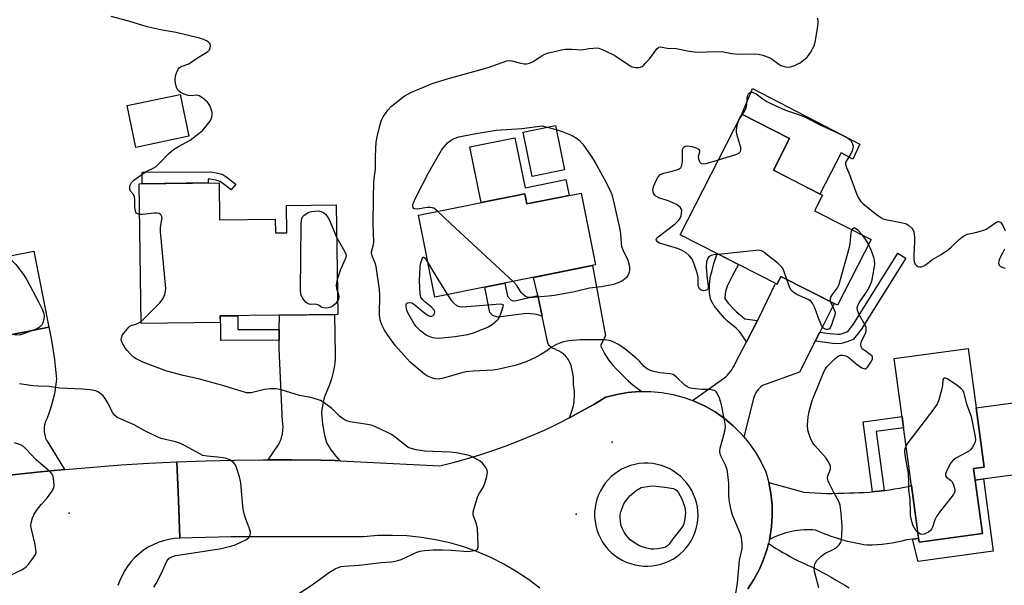
# Model space of a CAD drawing. Units: inches. Extents: x 1243765 to 1249765, y 521455 to 525455.
# Drawn here: x 1246172 to 1246500, y 521601 to 521790 of the extents above; entities that cross this region are included whole.
import ezdxf

# ---------------------------------------------------------------- set-up
doc = ezdxf.new("R2010")
doc.units = ezdxf.units.IN
doc.header["$MEASUREMENT"] = 0
for name, color, linetype in [('BLDG-Footprint', 5, 'Continuous'), ('CULTRL-Pad', 6, 'Continuous'), ('ELEV-Spot Elevation', 7, 'Continuous'), ('TRANS-Non Street Sidewalk', 7, 'Continuous'), ('TRANS-Road', 130, 'Continuous'), ('Undefined', 1, 'Continuous')]:
    doc.layers.add(name, color=color, linetype=linetype)

msp = doc.modelspace()

# ---------------------------------------------------------------- linework, layer by layer
at = {"layer": 'BLDG-Footprint'}
for points, elevation in [([(1246228.06, 521750.72), (1246210.35, 521747.02), (1246207.44, 521760.97), (1246225.15, 521764.67)], 389.69), ([(1246455.79, 521716.26), (1246444.58, 521694.27), (1246425.72, 521703.89), (1246424.42, 521701.32), (1246392.08, 521717.82), (1246412.64, 521758.13), (1246428.62, 521749.98), (1246423.2, 521739.36), (1246439.56, 521731.02), (1246436.94, 521725.88)], 394.38), ([(1246238.12, 521735.19), (1246238.29, 521722.84), (1246256.85, 521723.09), (1246256.91, 521718.46), (1246260.76, 521718.51), (1246260.64, 521727.63), (1246277.26, 521727.86), (1246277.76, 521691.25), (1246238.42, 521690.72), (1246238.45, 521688.52), (1246212.08, 521688.16), (1246211.44, 521734.82)], 415.15), ([(1246358.97, 521731.77), (1246363.82, 521707.8), (1246310.21, 521696.97), (1246304.67, 521724.38), (1246340.21, 521731.56), (1246340.91, 521728.12)], 394.7), ([(1246176.3, 521712.34), (1246181.31, 521686.94), (1246128.52, 521676.52), (1246123.02, 521704.4), (1246158.21, 521711.35), (1246158.7, 521708.87)], 390.06), ([(1246492.96, 521618.07), (1246471.83, 521615.21), (1246463.55, 521676.5), (1246488.23, 521679.84), (1246493.58, 521640.26), (1246490.03, 521639.78)], 395.98)]:
    msp.add_lwpolyline(points, close=True, dxfattribs=dict(at, elevation=elevation))
at = {"layer": 'CULTRL-Pad'}
for points in [[(1246452.03, 521748.13), (1246449.7, 521743.1), (1246445.82, 521745.17), (1246438.7, 521731.45), (1246423.2, 521739.36), (1246428.62, 521749.98), (1246412.64, 521758.13), (1246416.21, 521766.66)], [(1246353.41, 521739.47), (1246342.65, 521737.27), (1246339.62, 521752.13), (1246350.39, 521754.32)], [(1246336.91, 521750.26), (1246340.29, 521733.54), (1246353.95, 521736.3), (1246355.03, 521730.97), (1246340.91, 521728.12), (1246340.21, 521731.56), (1246325.6, 521728.61), (1246321.84, 521747.21)], [(1246506.39, 521638.02), (1246490.56, 521635.88), (1246490.03, 521639.78), (1246493.58, 521640.26), (1246490.9, 521660.05), (1246507.27, 521662.26), (1246509.9, 521642.75), (1246505.82, 521642.2)]]:
    msp.add_lwpolyline(points, close=True, dxfattribs=at)
at = {"layer": 'ELEV-Spot Elevation'}
for p in [(1246369.4, 521648.52, 391.24), (1246188.07, 521624.83, 386.54), (1246357.4, 521624.52, 390.95)]:
    msp.add_point(p, dxfattribs=at)
at = {"layer": 'TRANS-Non Street Sidewalk'}
for points in [[(1246240.38, 521737.33), (1246243.66, 521734.76), (1246242.15, 521732.83), (1246238.97, 521735.32), (1246238.52, 521735.6), (1246238.2, 521735.74), (1246237.09, 521736.04), (1246235.13, 521736.44), (1246234.49, 521736.44), (1246234.49, 521735.14), (1246212.43, 521734.84), (1246212.41, 521738.76), (1246235.37, 521738.89), (1246237.65, 521738.43), (1246239.01, 521738.06), (1246239.67, 521737.77)], [(1246417.91, 521689.24), (1246414.2, 521682.02), (1246412.43, 521684.76), (1246411.74, 521685.67), (1246410.76, 521686.59), (1246407.92, 521689), (1246406.92, 521689.97), (1246404.86, 521692.26), (1246403.45, 521694.09), (1246402.92, 521694.93), (1246402.51, 521695.7), (1246402.21, 521696.44), (1246402.04, 521697.09), (1246401.89, 521698.28), (1246401.81, 521699.69), (1246401.83, 521701.16), (1246401.93, 521702.37), (1246402.22, 521703.98), (1246402.7, 521705.94), (1246403.36, 521708.23), (1246404.4, 521711.53), (1246411.56, 521707.88), (1246409.61, 521704.44), (1246408.93, 521703.11), (1246407.8, 521700.7), (1246407.5, 521699.93), (1246407.31, 521699.28), (1246407.13, 521698.21), (1246406.96, 521696.54), (1246408.14, 521694.99), (1246409.99, 521692.94), (1246410.79, 521692.17), (1246413.62, 521689.78)], [(1246437.14, 521682.32), (1246438.65, 521685.3), (1246441.02, 521684.96), (1246443.22, 521684.71), (1246444.75, 521684.61), (1246445.45, 521684.64), (1246447.16, 521685.15), (1246447.97, 521685.47), (1246448.04, 521685.55), (1246449.9, 521687.98), (1246464.75, 521711.73), (1246467.43, 521710.06), (1246452.5, 521686.17), (1246450.43, 521683.47), (1246449.96, 521683), (1246449.51, 521682.69), (1246448.21, 521682.16), (1246445.96, 521681.49), (1246444.7, 521681.45), (1246442.94, 521681.56), (1246440.61, 521681.83)], [(1246344.5, 521697.51), (1246345.12, 521694.92), (1246346.02, 521690.61), (1246344.11, 521691.19), (1246343.41, 521691.35), (1246340.76, 521691.51), (1246331.27, 521690.36), (1246329.68, 521690.75), (1246328.5, 521691.9), (1246326.8, 521700.32), (1246333.55, 521701.68), (1246334.44, 521697.27), (1246335.32, 521696.32), (1246335.68, 521696.04), (1246336.01, 521695.87), (1246336.84, 521695.71), (1246336.91, 521695.71)], [(1246258.23, 521686.22), (1246258.2, 521682.62), (1246238.69, 521682.51), (1246238.66, 521687.34), (1246238.65, 521689.13), (1246238.64, 521690.72), (1246244.35, 521690.8), (1246244.38, 521686.14)], [(1246460.13, 521632.41), (1246458.59, 521632.22), (1246456.91, 521632.05), (1246456.29, 521632), (1246453.13, 521655.39), (1246466.16, 521657.15), (1246466.68, 521653.32), (1246457.47, 521652.08)], [(1246469.68, 521616.15), (1246471.67, 521616.42), (1246471.83, 521615.21), (1246492.96, 521618.07), (1246490.56, 521635.88), (1246493.37, 521636.26), (1246496.6, 521612.17), (1246471.52, 521608.71)]]:
    msp.add_lwpolyline(points, close=True, dxfattribs=at)
at = {"layer": 'TRANS-Road'}
for points in [[(1246379.23, 521665.47), (1246378.42, 521665.47), (1246374.63, 521665.16), (1246370.89, 521664.53), (1246367.21, 521663.57), (1246363.22, 521661.18), (1246359.17, 521658.88), (1246355.07, 521656.69), (1246355.01, 521656.66), (1246355.31, 521657.3), (1246355.58, 521657.95), (1246355.82, 521658.62), (1246356.05, 521659.29), (1246356.24, 521659.99), (1246356.4, 521660.68), (1246356.54, 521661.39), (1246356.65, 521662.1), (1246356.73, 521662.81), (1246356.78, 521663.53), (1246356.8, 521664.25), (1246356.79, 521664.96), (1246356.76, 521665.67), (1246356.69, 521666.38), (1246356.6, 521667.08), (1246356.48, 521667.77), (1246356.5, 521668.83), (1246356.45, 521669.9), (1246356.34, 521670.97), (1246356.17, 521672.03), (1246355.93, 521673.08), (1246355.62, 521674.11), (1246355.26, 521675.12), (1246354.84, 521676.09), (1246354.31, 521676.75), (1246353.73, 521677.37), (1246353.1, 521677.95), (1246352.41, 521678.47), (1246351.7, 521678.94), (1246350.94, 521679.34), (1246350.16, 521679.69), (1246349.37, 521679.96), (1246349.08, 521680.15), (1246348.81, 521680.37), (1246348.56, 521680.62), (1246348.34, 521680.89), (1246348.15, 521681.19), (1246347.99, 521681.5), (1246347.87, 521681.82), (1246347.78, 521682.15), (1246346.02, 521690.61), (1246345.12, 521694.92), (1246344.5, 521697.51), (1246343.06, 521703.61), (1246362.81, 521707.6), (1246367.18, 521684.09), (1246365.49, 521680.87), (1246365.79, 521680.2), (1246366.1, 521679.53), (1246366.44, 521678.87), (1246366.79, 521678.22), (1246367.16, 521677.58), (1246367.56, 521676.95), (1246367.97, 521676.34), (1246368.41, 521675.75), (1246369.6, 521674.31), (1246370.84, 521672.91), (1246372.13, 521671.56), (1246373.47, 521670.24), (1246374.85, 521668.98), (1246376.27, 521667.76), (1246377.73, 521666.59)], [(1246438.65, 521685.3), (1246437.14, 521682.32), (1246431.87, 521671.93), (1246419.55, 521667.5), (1246419.03, 521667.08), (1246418.55, 521666.62), (1246418.1, 521666.12), (1246417.7, 521665.59), (1246417.33, 521665.02), (1246417.02, 521664.42), (1246416.76, 521663.81), (1246416.55, 521663.18), (1246413.34, 521650.3), (1246412.44, 521651.37), (1246409.74, 521654.04), (1246406.83, 521656.48), (1246403.71, 521658.65), (1246400.42, 521660.55), (1246396.98, 521662.15), (1246396.24, 521662.42), (1246407.37, 521670.33), (1246407.88, 521670.91), (1246408.37, 521671.52), (1246408.84, 521672.13), (1246409.28, 521672.77), (1246409.7, 521673.42), (1246410.1, 521674.09), (1246410.47, 521674.76), (1246410.82, 521675.45), (1246414.2, 521682.02), (1246417.91, 521689.24), (1246418.31, 521690.01), (1246423.87, 521701.6), (1246424.42, 521701.32), (1246425.72, 521703.89), (1246443.48, 521694.83)], [(1246278.56, 521642.33), (1246276.93, 521642.41), (1246272.12, 521642.52), (1246262.51, 521642.65), (1246254.54, 521642.65), (1246257.66, 521647.22), (1246257.93, 521647.67), (1246258.18, 521648.14), (1246258.41, 521648.62), (1246258.62, 521649.11), (1246258.81, 521649.61), (1246258.98, 521650.12), (1246259.12, 521650.65), (1246259.24, 521651.17), (1246259.33, 521651.71), (1246259.4, 521652.24), (1246259.45, 521652.78), (1246259.47, 521653.31), (1246259.47, 521653.85), (1246259.44, 521654.38), (1246259.39, 521654.9), (1246259.32, 521655.42), (1246258.17, 521679.69), (1246258.2, 521682.62), (1246258.23, 521686.22), (1246258.27, 521690.99), (1246276.65, 521691.24), (1246276.88, 521677.68), (1246276.84, 521676.34), (1246276.73, 521675), (1246276.56, 521673.66), (1246276.32, 521672.33), (1246276.02, 521671.01), (1246275.66, 521669.71), (1246275.23, 521668.43), (1246274.75, 521667.18), (1246274.28, 521666.14), (1246273.85, 521665.07), (1246273.47, 521663.98), (1246273.14, 521662.88), (1246272.87, 521661.76), (1246272.64, 521660.63), (1246272.48, 521659.5), (1246272.36, 521658.36), (1246272.41, 521657.11), (1246272.51, 521655.85), (1246272.64, 521654.6), (1246272.83, 521653.35), (1246273.05, 521652.11), (1246273.31, 521650.88), (1246273.62, 521649.66), (1246273.97, 521648.45), (1246274.44, 521647.62), (1246274.95, 521646.8), (1246275.48, 521646), (1246276.05, 521645.22), (1246276.63, 521644.46), (1246277.25, 521643.72), (1246277.9, 521643.01)], [(1246456.29, 521632), (1246456.91, 521632.05), (1246458.59, 521632.22), (1246460.13, 521632.41), (1246460.28, 521632.43), (1246461.96, 521632.66), (1246463.64, 521632.92), (1246465.31, 521633.21), (1246466.98, 521633.53), (1246468.64, 521633.88), (1246469.29, 521634.03), (1246471.67, 521616.42), (1246469.68, 521616.15), (1246467.69, 521615.88), (1246466.07, 521615.49), (1246464.44, 521615.15), (1246462.81, 521614.86), (1246461.16, 521614.62), (1246459.51, 521614.42), (1246457.85, 521614.28), (1246456.2, 521614.19), (1246454.54, 521614.14), (1246453.44, 521614.3), (1246452.34, 521614.48), (1246451.23, 521614.69), (1246450.13, 521614.91), (1246449.03, 521615.15), (1246447.93, 521615.42), (1246446.84, 521615.71), (1246445.75, 521616.01), (1246444.67, 521616.34), (1246443.59, 521616.69), (1246442.52, 521617.06), (1246441.46, 521617.45), (1246440.4, 521617.85), (1246439.35, 521618.28), (1246438.32, 521618.73), (1246437.29, 521619.19), (1246436.3, 521619.26), (1246435.31, 521619.3), (1246434.31, 521619.3), (1246433.31, 521619.27), (1246432.31, 521619.19), (1246431.31, 521619.08), (1246430.32, 521618.94), (1246429.33, 521618.75), (1246428.35, 521618.53), (1246427.38, 521618.28), (1246426.42, 521617.99), (1246425.47, 521617.66), (1246424.54, 521617.3), (1246423.63, 521616.91), (1246422.73, 521616.48), (1246421.86, 521616.03), (1246421.98, 521616.53), (1246422.55, 521620.23), (1246422.8, 521623.95), (1246422.73, 521627.68), (1246422.35, 521631.4), (1246421.65, 521635.07), (1246433.32, 521631.84), (1246435.21, 521631.7), (1246437.1, 521631.58), (1246439, 521631.5), (1246440.9, 521631.46), (1246442.79, 521631.45), (1246444.69, 521631.48), (1246446.58, 521631.54), (1246448.47, 521631.63), (1246450.15, 521631.66), (1246451.84, 521631.71), (1246453.53, 521631.79), (1246455.22, 521631.91)]]:
    msp.add_lwpolyline(points, close=True, dxfattribs=at)
for points in [[(1246161.56, 521683.04), (1246181.31, 521686.94), (1246181.76, 521684.8), (1246182.17, 521682.65), (1246182.54, 521680.49), (1246182.87, 521678.33), (1246183.17, 521676.16), (1246183.42, 521673.98), (1246183.64, 521671.8), (1246183.82, 521669.62), (1246183.65, 521667.96), (1246183.41, 521666.3), (1246183.12, 521664.65), (1246182.76, 521663.01), (1246182.33, 521661.38), (1246181.85, 521659.77), (1246181.3, 521658.18), (1246180.7, 521656.61), (1246180.47, 521656.16), (1246180.26, 521655.69), (1246180.07, 521655.19), (1246179.92, 521654.68), (1246179.81, 521654.16), (1246179.73, 521653.63), (1246179.69, 521653.09), (1246179.68, 521652.54), (1246179.71, 521652), (1246179.78, 521651.46), (1246179.89, 521650.93), (1246180.02, 521650.41), (1246180.2, 521649.91), (1246180.4, 521649.42), (1246180.63, 521648.95), (1246180.89, 521648.51), (1246186.55, 521639.44), (1246177.42, 521638.55), (1246168.12, 521637.53)], [(1246168.12, 521637.53), (1246177.42, 521638.55), (1246186.55, 521639.44), (1246186.73, 521639.46), (1246196.05, 521640.26), (1246205.38, 521640.94), (1246214.71, 521641.51), (1246224.06, 521641.96), (1246224.53, 521629.23), (1246225.01, 521616.49), (1246223.16, 521616.35), (1246221.33, 521616.07), (1246219.53, 521615.63), (1246217.77, 521615.05), (1246216.07, 521614.31), (1246214.43, 521613.44), (1246212.87, 521612.44), (1246211.4, 521611.31), (1246210.03, 521610.07), (1246208.77, 521608.71), (1246207.63, 521607.25), (1246206.61, 521605.7), (1246205.72, 521604.07), (1246204.97, 521602.38), (1246204.36, 521600.63)], [(1246414.61, 521599.53), (1246416.66, 521602.65), (1246418.43, 521605.94), (1246419.91, 521609.37), (1246421.1, 521612.91), (1246421.55, 521614.74), (1246422.74, 521613.97), (1246423.95, 521613.2), (1246425.17, 521612.45), (1246426.4, 521611.72), (1246427.64, 521611), (1246428.9, 521610.3), (1246430.16, 521609.62), (1246431.43, 521608.95), (1246433.04, 521608.24), (1246434.63, 521607.51), (1246436.21, 521606.75), (1246437.79, 521605.97), (1246439.35, 521605.17), (1246440.91, 521604.34), (1246442.45, 521603.49), (1246443.98, 521602.62), (1246445.5, 521601.73), (1246447, 521600.82), (1246448.49, 521599.88)]]:
    msp.add_lwpolyline(points, dxfattribs=at)
msp.add_polyline3d([(1246345.25, 521599.79, 0), (1246341.39, 521602.71, 0), (1246337.35, 521605.4, 0), (1246333.16, 521607.83, 0), (1246328.83, 521610.01, 0), (1246324.37, 521611.91, 0), (1246319.81, 521613.55, 0), (1246315.16, 521614.9, 0), (1246310.43, 521615.97, 0), (1246305.65, 521616.74, 0), (1246300.83, 521617.23, 0), (1246295.98, 521617.42, 0), (1246291.14, 521617.33, 0), (1246286.31, 521616.93, 0), (1246281.41, 521616.93, 0), (1246276.5, 521616.93, 0), (1246266.69, 521616.93, 0), (1246242.17, 521616.95, 0), (1246225.01, 521616.49, 0), (1246224.53, 521629.23, 0), (1246224.06, 521641.96, 0), (1246233.66, 521642.32, 0), (1246243.28, 521642.54, 0), (1246252.89, 521642.65, 0), (1246254.54, 521642.65, 0), (1246262.51, 521642.65, 0), (1246272.12, 521642.52, 0), (1246276.93, 521642.41, 0), (1246278.56, 521642.33, 0), (1246311.81, 521640.65, 0), (1246316.3, 521641.77, 0), (1246320.75, 521642.99, 0), (1246325.18, 521644.33, 0), (1246329.57, 521645.77, 0), (1246333.92, 521647.33, 0), (1246338.23, 521648.99, 0), (1246342.51, 521650.75, 0), (1246346.73, 521652.62, 0), (1246350.91, 521654.6, 0), (1246355.01, 521656.66, 0), (1246355.07, 521656.69, 0), (1246359.17, 521658.88, 0), (1246363.22, 521661.18, 0), (1246367.21, 521663.57, 0), (1246370.89, 521664.53, 0), (1246374.63, 521665.16, 0), (1246378.42, 521665.47, 0), (1246379.23, 521665.47, 0), (1246382.22, 521665.46, 0), (1246386, 521665.11, 0), (1246389.74, 521664.44, 0), (1246393.41, 521663.45, 0), (1246396.24, 521662.42, 0), (1246396.98, 521662.15, 0), (1246400.42, 521660.55, 0), (1246403.71, 521658.65, 0), (1246406.83, 521656.48, 0), (1246409.74, 521654.04, 0), (1246412.44, 521651.37, 0), (1246413.34, 521650.3, 0), (1246414.9, 521648.47, 0), (1246417.09, 521645.37, 0), (1246419.01, 521642.09, 0), (1246420.64, 521638.66, 0), (1246421.65, 521635.07, 0), (1246422.35, 521631.4, 0), (1246422.73, 521627.68, 0), (1246422.8, 521623.95, 0), (1246422.55, 521620.23, 0), (1246421.98, 521616.53, 0), (1246421.86, 521616.03, 0), (1246421.55, 521614.74, 0), (1246421.1, 521612.91, 0), (1246419.91, 521609.37, 0), (1246418.43, 521605.94, 0), (1246416.66, 521602.65, 0), (1246414.61, 521599.53, 0)], dxfattribs=at)
msp.add_polyline3d([(1246375.51, 521640.75, 0), (1246374.11, 521640.24, 0), (1246372.75, 521639.61, 0), (1246371.45, 521638.86, 0), (1246370.23, 521638.01, 0), (1246369.08, 521637.04, 0), (1246368.03, 521635.99, 0), (1246367.06, 521634.84, 0), (1246366.2, 521633.62, 0), (1246365.45, 521632.32, 0), (1246364.82, 521630.97, 0), (1246364.3, 521629.56, 0), (1246363.91, 521628.12, 0), (1246363.65, 521626.65, 0), (1246363.52, 521625.16, 0), (1246363.52, 521624.98, 0), (1246363.51, 521623.66, 0), (1246363.64, 521622.17, 0), (1246363.9, 521620.7, 0), (1246364.28, 521619.25, 0), (1246364.79, 521617.84, 0), (1246365.42, 521616.49, 0), (1246366.16, 521615.19, 0), (1246367.01, 521613.96, 0), (1246367.97, 521612.81, 0), (1246369.02, 521611.75, 0), (1246370.17, 521610.78, 0), (1246371.39, 521609.92, 0), (1246372.68, 521609.17, 0), (1246374.04, 521608.53, 0), (1246375.44, 521608.01, 0), (1246376.88, 521607.62, 0), (1246378.35, 521607.35, 0), (1246379.81, 521607.19, 0), (1246381.27, 521607.15, 0), (1246382.73, 521607.24, 0), (1246384.18, 521607.45, 0), (1246385.6, 521607.78, 0), (1246386.99, 521608.24, 0), (1246388.33, 521608.81, 0), (1246389.62, 521609.5, 0), (1246390.85, 521610.29, 0), (1246392.01, 521611.19, 0), (1246393.08, 521612.18, 0), (1246394.06, 521613.26, 0), (1246394.95, 521614.42, 0), (1246395.74, 521615.65, 0), (1246396.42, 521616.95, 0), (1246396.98, 521618.29, 0), (1246397.43, 521619.69, 0), (1246397.75, 521621.11, 0), (1246397.96, 521622.56, 0), (1246398.03, 521624.02, 0), (1246397.98, 521625.48, 0), (1246397.81, 521626.93, 0), (1246397.52, 521628.36, 0), (1246397.1, 521629.76, 0), (1246396.56, 521631.12, 0), (1246395.91, 521632.43, 0), (1246395.15, 521633.68, 0), (1246394.28, 521634.86, 0), (1246393.32, 521636, 0), (1246392.26, 521637.06, 0), (1246391.11, 521638.02, 0), (1246389.89, 521638.87, 0), (1246388.59, 521639.62, 0), (1246387.23, 521640.25, 0), (1246385.82, 521640.76, 0), (1246384.38, 521641.14, 0), (1246382.91, 521641.4, 0), (1246381.41, 521641.54, 0), (1246379.92, 521641.54, 0), (1246378.43, 521641.4, 0), (1246376.96, 521641.14, 0)], close=True, dxfattribs=at)
at = {"layer": 'Undefined'}
for points, elevation in [([(1246211.58, 521724.65), (1246210.96, 521724.81), (1246210.58, 521725.08), (1246210.33, 521725.43), (1246210.16, 521725.86), (1246210, 521726.96), (1246209.97, 521729.65), (1246209.88, 521730.49), (1246209.58, 521731.23), (1246208.58, 521732.45), (1246208.37, 521733.1), (1246208.35, 521733.61), (1246208.47, 521734.38), (1246208.64, 521734.86), (1246208.91, 521735.3), (1246209.7, 521736.04), (1246213.06, 521738.47), (1246214.02, 521739.04), (1246216.11, 521740.03), (1246217.08, 521740.64), (1246218.14, 521741.59), (1246221.37, 521744.93), (1246222.9, 521746.31), (1246224.54, 521747.33), (1246228.52, 521749.46), (1246231.5, 521751.73), (1246232.6, 521752.67), (1246233.41, 521753.53), (1246235.07, 521755.64), (1246235.63, 521756.64), (1246235.83, 521757.73), (1246235.81, 521758.58), (1246235.72, 521759.13), (1246235, 521760.96), (1246234.57, 521761.68), (1246234.2, 521762.13), (1246232.66, 521763.51), (1246231.48, 521764.28), (1246230.69, 521764.42), (1246228.69, 521764.24), (1246227.84, 521764.3), (1246226.46, 521764.77), (1246225.16, 521765.45), (1246224.4, 521766.16), (1246223.92, 521767.09), (1246223.61, 521768.22), (1246223.49, 521769.65), (1246223.56, 521770.79), (1246223.77, 521771.62), (1246224.32, 521772.93), (1246224.8, 521773.58), (1246225.75, 521774.14), (1246228.01, 521774.89), (1246230.57, 521776.67), (1246234.4, 521779.06), (1246234.93, 521779.61), (1246235.18, 521780.29), (1246235.21, 521781.02), (1246234.98, 521781.72), (1246234.64, 521782.14), (1246233.97, 521782.61), (1246232.94, 521783.05), (1246231.56, 521783.49), (1246223.82, 521785.44), (1246219.17, 521786.23), (1246214.07, 521787.33), (1246208.02, 521789.17), (1246202.1, 521790.72)], 390), ([(1246410.51, 521597.38), (1246411.2, 521601.5), (1246411.89, 521609.13), (1246412.76, 521612.9), (1246412.8, 521614.56), (1246412.52, 521616.74), (1246412.05, 521618.14), (1246409.58, 521624.18), (1246409.12, 521625.85), (1246408.5, 521628.67), (1246408.32, 521630.37), (1246408.28, 521634.91), (1246407.98, 521637.78), (1246407.71, 521639.47), (1246407.22, 521640.83), (1246405.68, 521644.01), (1246405.34, 521645.09), (1246405.32, 521645.67), (1246405.45, 521646.51), (1246406.93, 521652.18), (1246407.1, 521653.03), (1246407.16, 521653.89), (1246406.89, 521655.94), (1246405.88, 521661.07), (1246405.16, 521663.28), (1246404.45, 521664.87), (1246404.12, 521665.32), (1246403.7, 521665.66), (1246402.67, 521666.09), (1246401.85, 521666.19), (1246399.28, 521666.17), (1246398.14, 521666.23), (1246396.15, 521666.48), (1246395.06, 521666.75), (1246394.32, 521667.1), (1246393.63, 521667.57), (1246390.88, 521670.27), (1246390.22, 521670.83), (1246389.75, 521671.11), (1246388.73, 521671.42), (1246386.44, 521671.56), (1246385.29, 521671.74), (1246382.73, 521672.32), (1246381.39, 521672.79), (1246380.67, 521673.27), (1246380, 521673.85), (1246378.44, 521675.56), (1246377.35, 521676.57), (1246374.14, 521679.24), (1246372.51, 521680.48), (1246371.04, 521681.42), (1246369.51, 521682.23), (1246368.45, 521682.56), (1246367.07, 521682.75), (1246358.72, 521682.73), (1246354.86, 521682.37), (1246353.14, 521682.07), (1246351.57, 521681.56), (1246350.56, 521681.09), (1246349.34, 521680.37), (1246346.9, 521678.65), (1246345.56, 521677.81), (1246343.51, 521676.71), (1246340.64, 521675.36), (1246336.99, 521674.15), (1246331.11, 521672.79), (1246329.59, 521672.59), (1246323.01, 521672.25), (1246320.63, 521672.05), (1246319.21, 521671.73), (1246313.02, 521669.92), (1246311.32, 521669.58), (1246310.19, 521669.7), (1246308.79, 521670.15), (1246307.71, 521670.61), (1246306.72, 521671.25), (1246301.92, 521675.32), (1246297.06, 521680.76), (1246294.47, 521684.28), (1246293.33, 521685.96), (1246292.41, 521687.73), (1246291.91, 521689.29), (1246291.67, 521691.18), (1246291.81, 521697.52), (1246291.66, 521699.56), (1246290.52, 521707.25), (1246290.23, 521708.31), (1246289.2, 521710.76), (1246289.01, 521711.75), (1246289.1, 521712.53), (1246289.67, 521714.62), (1246289.79, 521715.43), (1246289.53, 521721.32), (1246289.72, 521730.12), (1246289.74, 521735.25), (1246289.85, 521736.61), (1246290.37, 521739.79), (1246290.34, 521743.74), (1246290.42, 521746.7), (1246290.61, 521748.77), (1246290.88, 521750.53), (1246291.91, 521754.69), (1246292.36, 521756.16), (1246292.93, 521757.28), (1246294.49, 521759.43), (1246295.65, 521760.76), (1246297.22, 521762.04), (1246299.97, 521764.08), (1246301.32, 521764.94), (1246302.34, 521765.46), (1246307.67, 521767.74), (1246309.32, 521768.33), (1246314.68, 521770), (1246327.98, 521773.74), (1246334.16, 521775.91), (1246335.01, 521776.03), (1246335.86, 521775.97), (1246338.91, 521775.15), (1246340.03, 521774.95), (1246340.89, 521774.97), (1246341.73, 521775.12), (1246342.98, 521775.66), (1246345.85, 521777.59), (1246346.86, 521778.13), (1246348.23, 521778.57), (1246352.47, 521779.64), (1246353.64, 521779.78), (1246356.03, 521779.86), (1246359.26, 521779.62), (1246361.54, 521780.04), (1246362.98, 521780.21), (1246364.12, 521780.26), (1246364.96, 521780.14), (1246366.56, 521779.5), (1246370.22, 521777.68), (1246375.72, 521774.08), (1246376.51, 521773.79), (1246377.31, 521773.68), (1246378.11, 521773.68), (1246378.87, 521773.81), (1246379.35, 521774.03), (1246379.8, 521774.37), (1246380.63, 521775.21), (1246381.9, 521776.71), (1246384.23, 521779.94), (1246384.78, 521780.44), (1246384.99, 521780.53), (1246385.48, 521780.59), (1246387.73, 521780.2), (1246390.73, 521780.03), (1246395.05, 521779.21), (1246397.69, 521778.84), (1246404.39, 521779.08), (1246406.39, 521778.92), (1246409.3, 521778.41), (1246411.16, 521778.19), (1246416.78, 521778.26), (1246418.24, 521778.17), (1246419.63, 521777.83), (1246422.05, 521776.93), (1246422.78, 521776.5), (1246424.97, 521774.8), (1246425.68, 521774.4), (1246426.47, 521774.1), (1246427.28, 521773.89), (1246428.1, 521773.8), (1246428.93, 521773.94), (1246430.31, 521774.42), (1246431.39, 521774.88), (1246432.15, 521775.3), (1246433.29, 521776.14), (1246434.36, 521777.08), (1246434.92, 521777.71), (1246435.56, 521778.66), (1246436.79, 521780.92), (1246437.12, 521782.14), (1246438.01, 521787.38), (1246438.13, 521788.56), (1246438.1, 521789.4), (1246437.92, 521790.17)], 392), ([(1246412.85, 521758.02), (1246413.68, 521759.24), (1246414.11, 521760.24), (1246414.29, 521761.33), (1246414.39, 521763.57), (1246414.61, 521764.42), (1246414.88, 521764.9), (1246415.23, 521765.27), (1246415.62, 521765.46), (1246416.25, 521765.44), (1246417.4, 521764.91), (1246419.64, 521763.28), (1246421.06, 521762.39), (1246422.54, 521761.59), (1246427.19, 521759.5), (1246431.56, 521758.05), (1246433.35, 521757.31), (1246439.46, 521754.26), (1246445.29, 521751.53), (1246447.91, 521750.18), (1246448.71, 521749.63), (1246449.25, 521749.03), (1246449.66, 521748.13), (1246449.79, 521747.41), (1246449.71, 521746.64), (1246449.5, 521745.87), (1246449.15, 521745.12), (1246447.45, 521742.41), (1246447.29, 521741.91), (1246447.27, 521741.4), (1246447.57, 521740.35), (1246448.59, 521737.94), (1246450.68, 521732.12), (1246451.39, 521730.52), (1246452.3, 521729.08), (1246453.09, 521728.25), (1246457.6, 521724.57), (1246459.02, 521723.57), (1246459.89, 521723.18), (1246460.68, 521722.94), (1246465.89, 521721.97), (1246467.29, 521721.6), (1246467.79, 521721.37), (1246468.46, 521720.92), (1246469.43, 521720.02), (1246469.73, 521719.6), (1246470.03, 521718.84), (1246470.35, 521716.9), (1246470.35, 521715.44), (1246470.04, 521711), (1246470.08, 521709.55), (1246470.25, 521708.76), (1246470.53, 521708.04), (1246470.81, 521707.64), (1246471.4, 521707.26), (1246472.1, 521707.09), (1246472.56, 521707.11), (1246473.25, 521707.31), (1246473.74, 521707.6), (1246476.06, 521709.43), (1246479.21, 521711.27), (1246481.66, 521712.9), (1246482.54, 521713.65), (1246485.25, 521716.25), (1246486.33, 521717.13), (1246487.24, 521717.73), (1246487.93, 521718.01), (1246490.7, 521718.6), (1246493.5, 521719.42), (1246494.29, 521719.75), (1246495.29, 521720.33), (1246497.77, 521722.15), (1246498.4, 521722.27), (1246498.99, 521722.01), (1246499.35, 521721.63), (1246499.81, 521720.9), (1246500.57, 521719.28)], 394), ([(1246404.83, 521742.81), (1246410.95, 521744.72), (1246411.69, 521745.09), (1246412.19, 521745.66), (1246412.34, 521746.14), (1246412.3, 521746.93), (1246411, 521751.42), (1246410.84, 521752.26), (1246410.83, 521752.78), (1246411.09, 521754.29), (1246411.59, 521755.94), (1246411.96, 521756.7), (1246412.85, 521758.02)], 394), ([(1246311.07, 521725.67), (1246309.77, 521726.68), (1246309.25, 521726.88), (1246308.7, 521726.96), (1246307.55, 521726.92), (1246304.4, 521726.41), (1246303.39, 521726.46), (1246303.09, 521726.61), (1246302.87, 521726.91), (1246302.77, 521727.36), (1246302.86, 521728.02), (1246303.11, 521728.74), (1246303.61, 521729.82), (1246308.02, 521738.51), (1246312.4, 521746.05), (1246313.24, 521747.22), (1246314.41, 521748.51), (1246315.58, 521749.42), (1246316.6, 521750.01), (1246318.21, 521750.52), (1246323.32, 521751.58), (1246330.62, 521752.77), (1246339.24, 521753.29), (1246346.02, 521754.17), (1246351.01, 521752.87), (1246352.67, 521752.32), (1246355.97, 521750.94), (1246357.48, 521750.11), (1246358.39, 521749.45), (1246359.52, 521748.11), (1246362.57, 521743.73), (1246363.69, 521742), (1246366.69, 521736.54), (1246368.65, 521732.59), (1246369.21, 521731.24), (1246370.08, 521728.1), (1246371.96, 521719.57), (1246372.18, 521718.1), (1246372.34, 521714.89), (1246372.52, 521713.88), (1246373.03, 521712.54), (1246374.58, 521709.36), (1246375.08, 521707.73), (1246375.2, 521706.91), (1246375.18, 521706.09), (1246374.99, 521705.28), (1246374.59, 521704.23), (1246374.04, 521703.4), (1246372.96, 521702.55), (1246371.41, 521701.73), (1246369.76, 521701.24), (1246365.81, 521700.49), (1246361.79, 521699.98), (1246356.84, 521698.73), (1246350.1, 521697.51), (1246348.09, 521697.27), (1246342.74, 521696.92), (1246341.86, 521696.9), (1246341.01, 521697.01), (1246340.33, 521697.3), (1246339.72, 521697.74), (1246339.02, 521698.55), (1246337.51, 521700.91), (1246336.29, 521702.24)], 394), ([(1246404.91, 521711.27), (1246403.27, 521711.09), (1246402.42, 521710.92), (1246401.72, 521710.58), (1246401.29, 521710.03), (1246400.91, 521708.74), (1246400.75, 521707.05), (1246401.09, 521703.19), (1246401.47, 521700.73), (1246401.45, 521700.01), (1246401.37, 521699.81), (1246401.06, 521699.49), (1246400.37, 521699.21), (1246399.85, 521699.16), (1246399.11, 521699.36), (1246398.5, 521699.78), (1246398.19, 521700.39), (1246398.1, 521701.12), (1246398.12, 521702.92), (1246398.06, 521703.72), (1246397.69, 521705.16), (1246396.77, 521708.02), (1246396.07, 521709.63), (1246395.11, 521710.92), (1246394.08, 521711.85), (1246392.54, 521712.73), (1246391.16, 521713.23), (1246385.21, 521715.08), (1246384.56, 521715.38), (1246384.14, 521715.89), (1246384.1, 521716.1), (1246384.16, 521716.47), (1246384.36, 521716.83), (1246384.68, 521717.17), (1246390.35, 521721.53), (1246391.65, 521722.72), (1246392.08, 521723.42), (1246392.36, 521724.2), (1246392.55, 521725), (1246392.59, 521725.8), (1246392.4, 521726.48), (1246392.02, 521727.07), (1246391.61, 521727.44), (1246390.87, 521727.9), (1246388.45, 521729.06), (1246384.94, 521730.16), (1246383.93, 521730.69), (1246383.58, 521731.05), (1246383.18, 521731.7), (1246383.02, 521732.18), (1246382.96, 521732.7), (1246383.18, 521733.83), (1246383.81, 521735.53), (1246384.62, 521737), (1246385.31, 521737.83), (1246385.73, 521738.13), (1246386.51, 521738.43), (1246389.36, 521739.05), (1246390.97, 521739.54), (1246391.7, 521739.86), (1246392.29, 521740.3), (1246392.62, 521740.96), (1246392.85, 521742.29), (1246392.89, 521746.3), (1246393.18, 521746.97), (1246393.78, 521747.4), (1246394.55, 521747.53), (1246395.97, 521747.32), (1246397.36, 521746.91), (1246398.18, 521746.39), (1246398.52, 521745.88), (1246398.56, 521745.45), (1246398.12, 521743.98), (1246398.14, 521743.24), (1246398.37, 521742.5), (1246398.61, 521742.06), (1246398.94, 521741.73), (1246399.15, 521741.61), (1246399.93, 521741.5), (1246400.74, 521741.61), (1246404.83, 521742.81)], 394), ([(1246212.06, 521688.88), (1246213.58, 521690.26), (1246218.39, 521695.15), (1246219.15, 521696.05), (1246219.57, 521696.81), (1246219.97, 521697.91), (1246220.24, 521699.04), (1246220.3, 521699.92), (1246218.53, 521718.87), (1246218.59, 521720.34), (1246219.06, 521722.92), (1246219.09, 521723.47), (1246219.01, 521723.96), (1246218.8, 521724.35), (1246218.48, 521724.67), (1246218.09, 521724.89), (1246217.57, 521725.01), (1246216.43, 521725), (1246212.56, 521724.64), (1246211.58, 521724.65)], 390), ([(1246277.7, 521695.74), (1246276.96, 521694.75), (1246276.36, 521694.2), (1246275.93, 521693.89), (1246275.41, 521693.67), (1246274.56, 521693.46), (1246273.72, 521693.34), (1246272.92, 521693.38), (1246272.47, 521693.55), (1246271.56, 521694.26), (1246271.14, 521694.47), (1246270.15, 521694.6), (1246268.59, 521694.54), (1246267.88, 521694.72), (1246267.23, 521695.22), (1246266.45, 521696.08), (1246265.93, 521696.78), (1246265.53, 521697.53), (1246265.37, 521698.37), (1246265.33, 521699.25), (1246265.53, 521721.26), (1246265.61, 521722.72), (1246265.71, 521723.21), (1246265.97, 521723.79), (1246266.49, 521724.36), (1246267.37, 521724.99), (1246268.09, 521725.37), (1246268.94, 521725.62), (1246271.45, 521725.85), (1246272.47, 521725.49), (1246273.12, 521725.15), (1246273.64, 521724.74), (1246274.02, 521724.31), (1246274.9, 521722.97), (1246277.41, 521716.83)], 392), ([(1246336.29, 521702.24), (1246315.51, 521721.51), (1246311.07, 521725.67)], 394), ([(1246449.39, 521719.53), (1246449.17, 521719.08), (1246449.03, 521718.35), (1246448.75, 521715.06), (1246448.52, 521713.6), (1246445.26, 521701.98), (1246444.89, 521700.87), (1246444.52, 521700.11), (1246442.85, 521697.87), (1246442.42, 521697.17), (1246442.17, 521696.41), (1246442.17, 521695.88), (1246442.27, 521695.45)], 394), ([(1246452.95, 521717.71), (1246451.44, 521719.33), (1246450.6, 521719.98), (1246450.2, 521720.1), (1246450.01, 521720.07), (1246449.66, 521719.85), (1246449.39, 521719.53)], 394), ([(1246454.99, 521714.68), (1246453.92, 521716.37), (1246452.95, 521717.71)], 394), ([(1246277.41, 521716.83), (1246280.06, 521712.09), (1246280.4, 521711.31), (1246280.5, 521710.78), (1246280.44, 521710.25), (1246280.27, 521709.72), (1246278.67, 521706.2), (1246277.6, 521702.91)], 392), ([(1246427.72, 521702.87), (1246426.7, 521705.78), (1246426.32, 521706.58), (1246426, 521707.04), (1246424.74, 521708.21), (1246420.67, 521711.52), (1246419.98, 521712.04), (1246419.26, 521712.46), (1246418.46, 521712.64), (1246417.3, 521712.61), (1246404.91, 521711.27)], 394), ([(1246500.35, 521713.02), (1246499.73, 521711.65), (1246498.74, 521709.82), (1246498.42, 521709.04), (1246498.36, 521708.32), (1246498.57, 521707.69), (1246499.07, 521707.19), (1246499.81, 521706.86), (1246500.62, 521706.67)], 394), ([(1246166.6, 521710.43), (1246168.16, 521709.83), (1246169.09, 521709.17), (1246170.25, 521707.86), (1246172.82, 521704.6), (1246173.89, 521702.82), (1246177.87, 521695.46), (1246179.1, 521692.96), (1246179.56, 521691.57), (1246179.72, 521690.63), (1246179.62, 521689.56), (1246179.29, 521688.46), (1246178.9, 521687.7), (1246178.18, 521686.95), (1246177.51, 521686.51), (1246176.17, 521685.92)], 390), ([(1246314.41, 521697.82), (1246315.5, 521696.12), (1246316.38, 521695.07), (1246317.39, 521694.23), (1246318.3, 521693.89), (1246319.32, 521693.79), (1246320.79, 521693.84), (1246332.06, 521694.73), (1246332.53, 521694.68), (1246332.85, 521694.51), (1246332.95, 521694.18), (1246332.89, 521693.74), (1246332.23, 521691.61), (1246331.69, 521690.29), (1246331.03, 521689.33), (1246330.2, 521688.48), (1246329.25, 521687.76), (1246327.96, 521687.01), (1246326.62, 521686.39), (1246322.95, 521684.95), (1246321.07, 521684.42), (1246316.98, 521683.77), (1246311.42, 521683.22), (1246310.3, 521683.24), (1246309.54, 521683.38), (1246308.27, 521683.82), (1246307.3, 521684.32), (1246306.39, 521684.92), (1246305.53, 521685.62), (1246303.97, 521687.23), (1246303.25, 521688.12), (1246300.98, 521691.98), (1246300.71, 521693), (1246300.56, 521694.07), (1246300.63, 521694.66), (1246300.72, 521694.86), (1246301, 521695.12), (1246301.69, 521695.23), (1246302.49, 521695.06), (1246303.48, 521694.48), (1246306.8, 521691.6), (1246307.94, 521690.82), (1246308.44, 521690.66), (1246309.19, 521690.69), (1246309.61, 521690.87), (1246309.89, 521691.19), (1246310.06, 521691.6), (1246310.11, 521692.05), (1246309.91, 521692.67), (1246309.06, 521693.62), (1246306.84, 521695.44), (1246306.04, 521696.23), (1246305.52, 521697.04), (1246305.25, 521698.09), (1246305.08, 521702.49), (1246305.23, 521707.13), (1246305.34, 521708), (1246305.54, 521708.83), (1246305.91, 521709.84), (1246306.23, 521710.33), (1246306.48, 521710.36), (1246306.77, 521710.11), (1246307.9, 521708.39)], 394), ([(1246307.9, 521708.39), (1246309.41, 521705.92), (1246314.41, 521697.82)], 394), ([(1246277.6, 521702.91), (1246277.32, 521701.81), (1246277.23, 521700.97), (1246277.35, 521699.82), (1246277.66, 521698.83)], 392), ([(1246442.27, 521695.45), (1246443.69, 521692.19), (1246443.8, 521691.67), (1246443.75, 521691.14), (1246442.62, 521687.8), (1246442.15, 521686.77), (1246441.89, 521686.45), (1246441.6, 521686.27), (1246441.22, 521686.17), (1246440.84, 521686.17), (1246440.3, 521686.36), (1246439.92, 521686.65), (1246439.28, 521687.5), (1246438.12, 521690.26), (1246437.08, 521693.41), (1246436.62, 521694.36), (1246436.2, 521695.03), (1246435.65, 521695.6), (1246434.77, 521696.23), (1246431.06, 521697.92), (1246430.09, 521698.47), (1246429.44, 521698.95), (1246429.09, 521699.36), (1246428.69, 521700.13), (1246427.72, 521702.87)], 394), ([(1246277.66, 521698.83), (1246277.99, 521697.85), (1246278.11, 521697.07), (1246277.98, 521696.34), (1246277.7, 521695.74)], 392), ([(1246262.83, 521596.78), (1246269.24, 521600.89), (1246274.95, 521605.11), (1246276.84, 521606.29), (1246277.85, 521606.73), (1246278.92, 521607.01), (1246279.76, 521607.14), (1246284.92, 521607.52), (1246292.22, 521608.35), (1246295.64, 521608.62), (1246296.75, 521608.78), (1246297.82, 521609.03), (1246298.88, 521609.4), (1246304.15, 521611.81), (1246305.26, 521612.14), (1246306.69, 521612.42), (1246309.61, 521612.59), (1246312.82, 521612.54), (1246315.74, 521612.43), (1246321.17, 521612.03), (1246323.36, 521612.32), (1246324.06, 521612.56), (1246324.4, 521612.82), (1246324.63, 521613.47), (1246324.67, 521614.29), (1246324.36, 521619.86), (1246324.07, 521621.25), (1246322.99, 521624.16), (1246322.91, 521624.69), (1246322.94, 521625.24), (1246323.35, 521626.9), (1246324.52, 521630.48), (1246325.05, 521631.51), (1246326.32, 521633.46), (1246326.79, 521634.51), (1246327.54, 521637.04), (1246327.77, 521638.43), (1246327.59, 521639.22), (1246327.04, 521640.23), (1246326.18, 521641.42), (1246325.33, 521642.2), (1246323.32, 521643.35), (1246322, 521643.95), (1246320.57, 521644.35), (1246317.38, 521645.02), (1246315.33, 521645.24), (1246306.81, 521645.5), (1246303.88, 521646.04), (1246301.93, 521646.55), (1246301.29, 521646.83), (1246300.55, 521647.29), (1246296.86, 521650.24), (1246295.67, 521651.09), (1246294.36, 521651.8), (1246290.3, 521653.69), (1246289.19, 521654.11), (1246288.33, 521654.32), (1246281.9, 521655.35), (1246281.06, 521655.58), (1246280.26, 521655.94), (1246279.24, 521656.53), (1246278.28, 521657.21), (1246275.78, 521659.76), (1246273.22, 521661.72), (1246271.97, 521662.43), (1246269.87, 521663.13), (1246268.24, 521663.55), (1246264.93, 521664.19), (1246258.84, 521666.07), (1246257.22, 521666.39), (1246255.24, 521666.35), (1246253.27, 521666.17), (1246248.88, 521665.06), (1246248.1, 521664.98), (1246247.3, 521665.08), (1246239.7, 521667.37), (1246233.21, 521669.17), (1246231.23, 521669.67), (1246226.17, 521670.77), (1246220.63, 521672.23), (1246212.63, 521675.28), (1246210.4, 521676.34), (1246209.53, 521677), (1246208.71, 521677.79), (1246207.35, 521679.26), (1246206.64, 521680.21), (1246205.75, 521681.74), (1246205.46, 521682.7), (1246205.52, 521683.42), (1246205.88, 521684.39), (1246206.29, 521685), (1246207.95, 521686.97), (1246208.33, 521687.29), (1246208.77, 521687.53), (1246210.64, 521688.08), (1246211.37, 521688.44), (1246212.06, 521688.88)], 390), ([(1246176.17, 521685.92), (1246172.85, 521684.69), (1246171.82, 521684.4), (1246170.46, 521684.32), (1246169, 521684.51)], 390), ([(1246467.49, 521647.32), (1246468.16, 521648.31), (1246476.83, 521659.71), (1246477.84, 521661.17), (1246478.42, 521662.53), (1246479.44, 521666), (1246479.77, 521667.47), (1246479.89, 521669.33), (1246480.11, 521669.88), (1246480.36, 521670.07), (1246480.55, 521670.09), (1246481.2, 521669.85), (1246484.4, 521667.71), (1246485.8, 521666.64), (1246486.32, 521666), (1246486.65, 521665.23), (1246487.68, 521661.36), (1246489.28, 521657.08), (1246490.59, 521650.31), (1246490.68, 521649.44), (1246490.58, 521648.62), (1246490.27, 521647.87), (1246489.72, 521646.91), (1246489.23, 521646.23), (1246488.64, 521645.65), (1246487.68, 521645.06), (1246484.07, 521643.24), (1246483.17, 521642.59), (1246482.49, 521641.66), (1246481.24, 521639.28), (1246480.69, 521637.98), (1246480.65, 521637.31), (1246481.06, 521636.81), (1246482.35, 521635.88), (1246482.86, 521635.26), (1246483.35, 521634.26), (1246483.71, 521633.21), (1246483.83, 521632.43), (1246483.75, 521631.93), (1246483.38, 521631.19), (1246482.87, 521630.49), (1246478.69, 521625.12), (1246477.66, 521623.69), (1246477.14, 521622.66), (1246476.32, 521620.21), (1246475.95, 521619.45), (1246475.62, 521619.05), (1246474.97, 521618.54), (1246474.24, 521618.13), (1246473.49, 521617.84), (1246472.8, 521617.73), (1246472.34, 521617.8), (1246471.41, 521618.33)], 396), ([(1246216.35, 521600.15), (1246217.14, 521601.36), (1246219.06, 521604.98), (1246220.67, 521608.83), (1246220.98, 521609.27), (1246221.51, 521609.8), (1246222.37, 521610.3), (1246223.67, 521610.67), (1246238.27, 521612.96), (1246241.99, 521613.77), (1246243.49, 521614.28), (1246245.37, 521615.15), (1246247.22, 521616.09), (1246248.11, 521616.76), (1246248.55, 521617.58), (1246248.62, 521618.03), (1246248.58, 521618.57), (1246248.25, 521619.66), (1246246.79, 521623.51), (1246246.26, 521625.46), (1246246.03, 521627.22), (1246245.42, 521634.95), (1246244.94, 521636.96), (1246243.94, 521640.04), (1246243.47, 521641.09), (1246242.78, 521641.88), (1246241.67, 521642.62), (1246240.61, 521643.05), (1246239.51, 521643.33), (1246237.56, 521643.57), (1246234.12, 521643.84), (1246232.75, 521644.15), (1246231.43, 521644.76), (1246226.8, 521647.32), (1246225.22, 521648.1), (1246223.56, 521648.64), (1246218.78, 521649.82), (1246217.68, 521650.19), (1246213.14, 521652.43), (1246209.76, 521654.39), (1246204.11, 521656.84), (1246203.25, 521657.56), (1246202.54, 521658.48), (1246201.13, 521661.46), (1246200.07, 521663.16), (1246199.38, 521664.06), (1246198.79, 521664.62), (1246197.9, 521665.23), (1246197.19, 521665.61), (1246196.41, 521665.85), (1246195.02, 521666.06), (1246192.48, 521666.3), (1246185, 521666.59), (1246181.38, 521667.19), (1246177.67, 521667.23), (1246175.91, 521667.38), (1246171.52, 521667.99)], 388), ([(1246168.53, 521604.09), (1246172.21, 521605.94), (1246173.68, 521606.87), (1246174.64, 521607.94), (1246176.2, 521610.07), (1246176.78, 521611.04), (1246177.01, 521611.82), (1246176.99, 521612.66), (1246176.7, 521614.38), (1246175.56, 521619.02), (1246175.3, 521620.47), (1246175.37, 521621.61), (1246175.8, 521623.28), (1246176.25, 521624.33), (1246177.19, 521625.74), (1246178.77, 521627.76), (1246180.5, 521629.63), (1246182.25, 521632.04), (1246182.94, 521633.31), (1246183.09, 521634.11), (1246182.99, 521635.5), (1246182.68, 521637.16), (1246182.38, 521637.91), (1246181.88, 521638.54), (1246176.94, 521642.81), (1246173.64, 521646.38), (1246172.81, 521647.15), (1246171.8, 521647.7), (1246169.83, 521648.33)], 386), ([(1246471.41, 521618.33), (1246470.7, 521619.09), (1246469.84, 521620.63), (1246469.4, 521622.03), (1246469.01, 521624.06), (1246468.92, 521625.22), (1246468.88, 521629.2), (1246468.77, 521630.29), (1246468.37, 521632.54), (1246468.4, 521634.95), (1246468.25, 521638.08), (1246467.34, 521643.59), (1246467.11, 521645.47), (1246467.16, 521646.47), (1246467.49, 521647.32)], 396)]:
    msp.add_lwpolyline(points, dxfattribs=dict(at, elevation=elevation))
at = {"layer": 'Undefined', "elevation": 392}
msp.add_lwpolyline([(1246383.22, 521612.8), (1246382.37, 521612.86), (1246380.98, 521613.17), (1246379.06, 521613.73), (1246378.27, 521614.05), (1246376.1, 521615.37), (1246375.42, 521615.92), (1246374.59, 521616.77), (1246374.03, 521617.46), (1246373.4, 521618.48), (1246372.7, 521619.79), (1246372.4, 521620.61), (1246372.14, 521621.97), (1246371.99, 521623.63), (1246372.06, 521624.45), (1246372.27, 521625.28), (1246373.29, 521627.97), (1246373.71, 521628.68), (1246374.55, 521629.77), (1246375.3, 521630.6), (1246376.58, 521631.79), (1246377.43, 521632.44), (1246379.04, 521633.46), (1246381.78, 521633.9), (1246383.18, 521633.99), (1246387.77, 521633.44), (1246389.71, 521633.04), (1246390.46, 521632.73), (1246390.84, 521632.48), (1246391.55, 521631.67), (1246392.67, 521629.6), (1246393.52, 521627.17), (1246393.79, 521626.06), (1246393.84, 521624.94), (1246393.63, 521622.95), (1246393.3, 521621.28), (1246392.95, 521620.52), (1246392.29, 521619.57), (1246389.66, 521616.29), (1246388.37, 521614.52), (1246387.82, 521613.94), (1246387.14, 521613.52), (1246386.34, 521613.27), (1246384.64, 521612.94)], close=True, dxfattribs=at)
at = {"layer": 'Undefined'}
msp.add_polyline3d([(1246438.39, 521599.95, 394), (1246436.91, 521605.38, 394), (1246436.85, 521606.48, 394), (1246437.04, 521607.81, 394), (1246437.22, 521608.3, 394), (1246437.7, 521609, 394), (1246439.19, 521610.46, 394), (1246440.36, 521611.34, 394), (1246443.19, 521612.66, 394), (1246444.16, 521613.21, 394), (1246445.17, 521614.21, 394), (1246445.63, 521614.91, 394), (1246445.84, 521615.42, 394), (1246446.05, 521617.13, 394), (1246446.11, 521620.36, 394), (1246445.84, 521624.81, 394), (1246445.52, 521627.46, 394), (1246445.16, 521628.52, 394), (1246443.4, 521631.71, 394), (1246441.86, 521634.88, 394), (1246441.52, 521635.69, 394), (1246441.31, 521636.49, 394), (1246441.38, 521637.27, 394), (1246442.24, 521639.52, 394), (1246442.3, 521640, 394), (1246442.23, 521640.5, 394), (1246441.58, 521642, 394), (1246440.85, 521643.19, 394), (1246437.06, 521647.41, 394), (1246436.38, 521648.3, 394), (1246435.84, 521649.29, 394), (1246435.09, 521651.16, 394), (1246434.7, 521652.52, 394), (1246434.62, 521654.22, 394), (1246434.77, 521657.07, 394), (1246435.11, 521658.79, 394), (1246436.14, 521662.46, 394), (1246440.15, 521672.32, 394), (1246440.56, 521673.08, 394), (1246441.08, 521673.75, 394), (1246443.7, 521676.41, 394), (1246444.8, 521677.26, 394), (1246445.51, 521677.6, 394), (1246446.31, 521677.66, 394), (1246447.4, 521677.43, 394), (1246448.38, 521676.84, 394), (1246450.87, 521674.68, 394), (1246452.77, 521673.4, 394), (1246453.67, 521673, 394), (1246454.07, 521673.08, 394), (1246454.6, 521673.57, 394), (1246455.73, 521675.27, 394), (1246456.24, 521676.26, 394), (1246456.34, 521676.93, 394), (1246456.13, 521677.31, 394), (1246455.55, 521677.8, 394), (1246453.46, 521679.24, 394), (1246452.88, 521679.77, 394), (1246452.48, 521680.38, 394), (1246452.37, 521681.15, 394), (1246452.49, 521681.97, 394), (1246452.79, 521682.75, 394), (1246453.88, 521684.62, 394), (1246454.16, 521685.63, 394), (1246454.22, 521686.4, 394), (1246454.13, 521686.91, 394), (1246453.83, 521687.69, 394), (1246452.1, 521690.7, 394), (1246451.59, 521691.73, 394), (1246451.33, 521692.57, 394), (1246451.22, 521693.42, 394), (1246451.36, 521694.25, 394), (1246451.78, 521695.11, 394), (1246454.44, 521698.91, 394), (1246455.33, 521700.39, 394), (1246456.03, 521702.34, 394), (1246456.62, 521705.22, 394), (1246457.01, 521707.99, 394), (1246456.98, 521709.36, 394), (1246456.76, 521710.21, 394), (1246455.95, 521712.44, 394), (1246454.99, 521714.68, 394)], dxfattribs=at)

doc.saveas('drawing.dxf')
